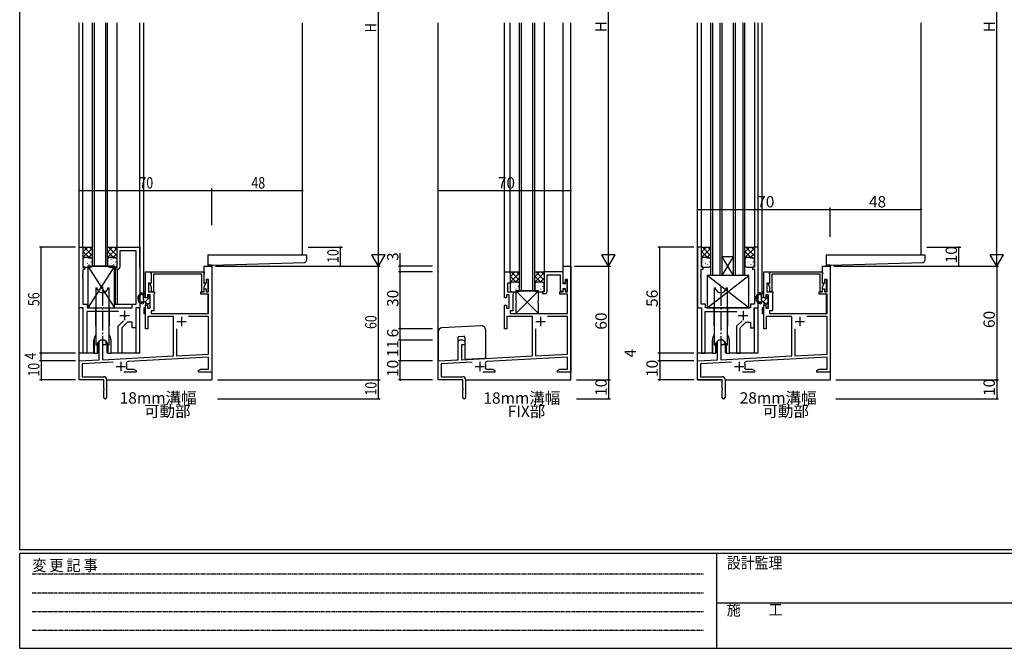
# Model space of a CAD drawing. Extents: x 0 to 1133, y 0 to 806.
# Drawn here: x 4 to 524, y 0 to 332 of the extents above; entities that cross this region are included whole.
import ezdxf

# ---------------------------------------------------------------- set-up
doc = ezdxf.new("R2010")
doc.units = 0
doc.linetypes.add('HIDDEN', pattern=[0.375, 0.25, -0.125])
doc.linetypes.add('YCENTER_1', pattern=[13, 10, -1, 1, -1])
for name, color, linetype in [('USER1', 3, 'CONTINUOUS'), ('YKK_11', 7, 'CONTINUOUS'), ('YKK_12', 2, 'CONTINUOUS'), ('YKK_13', 4, 'CONTINUOUS'), ('YKK_D', 6, 'CONTINUOUS'), ('YKK_ZWAK', 7, 'CONTINUOUS')]:
    doc.layers.add(name, color=color, linetype=linetype)
doc.styles.get("Standard").update_dxf_attribs({"font": 'ROMANS.SHX', "bigfont": 'EXTFONT.SHX'})
doc.styles.add('YKK_OSSTYLE1', font='romans.shx', dxfattribs={"width": 0.9, "bigfont": 'EXTFONT.SHX'})

# ---------------------------------------------------------------- blocks, each defined once
blk = doc.blocks.new('A201')
at = {"layer": 'YKK_ZWAK', "color": 254, "linetype": 'Continuous'}
for p, q in [((21, 35), (21, 410)), ((571, 35), (21, 35)), ((544, 34), (21, 34)), ((21, 9), (21, 34)), ((205, 34), (205, 9)), ((21, 9), (544, 9))]:
    blk.add_line(p, q, dxfattribs=at)
at = {"layer": 'YKK_ZWAK', "color": 131, "linetype": 'HIDDEN'}
for p, q in [((24.28, 28.63), (201.57, 28.63)), ((24.28, 23.68), (201.57, 23.68)), ((24.28, 18.74), (201.57, 18.74)), ((24.28, 13.79), (201.57, 13.79))]:
    blk.add_line(p, q, dxfattribs=at)
at = {"layer": 'YKK_ZWAK', "color": 131, "linetype": 'Continuous'}
blk.add_line((205, 21), (297, 21), dxfattribs=at)
at = {"layer": 'YKK_ZWAK', "color": 131, "linetype": 'Continuous', "style": 'YKK_OSSTYLE1', "width": 0.9}
for s, p in [('変 更 記 事', (24.37, 29.39)), ('設計監理', (207.69, 30.05)), ('施\u3000\u3000工', (207.69, 17.68))]:
    blk.add_text(s, height=3, dxfattribs=at).set_placement(p)

msp = doc.modelspace()

# ---------------------------------------------------------------- linework, layer by layer
at = {"layer": 'YKK_11', "color": 0, "linetype": 'ByBlock'}
for p, q in [((35.42, 179.7), (35.42, 211.7)), ((35.42, 211.7), (37.42, 211.7)), ((37.42, 211.7), (37.42, 201.2)), ((55.42, 211.7), (67.42, 211.7)), ((55.42, 201.2), (55.42, 211.7)), ((65.49, 209.77), (56.92, 209.77)), ((56.92, 209.77), (56.92, 201.2)), ((65.49, 181.63), (65.49, 209.77)), ((67.42, 211.7), (67.42, 179.7)), ((37.35, 197.66), (37.23, 197.47)), ((38.42, 200.2), (37.35, 200.2)), ((37.35, 200.2), (37.35, 197.66)), ((37.42, 201.2), (38.42, 201.2)), ((38.42, 201.2), (38.42, 200.2)), ((54.42, 200.2), (54.42, 201.2)), ((54.42, 201.2), (55.42, 201.2)), ((55.92, 200.2), (54.42, 200.2)), ((70.42, 185.07), (70.42, 198.7)), ((70.42, 198.7), (73.42, 198.7)), ((73.42, 198.7), (101.42, 198.7)), ((73.42, 197.7), (73.42, 198.7)), ((73.42, 198.7), (73.42, 192.7)), ((73.52, 197.53), (73.42, 197.7)), ((101.42, 197.7), (101.32, 197.53)), ((101.42, 201.7), (105.42, 201.7)), ((101.42, 192.7), (101.42, 201.7)), ((101.42, 198.7), (101.42, 197.7)), ((105.42, 201.7), (105.42, 145.7)), ((37.23, 197.47), (37.23, 196.92)), ((37.23, 196.92), (37.35, 196.74)), ((37.35, 196.66), (37.23, 196.47)), ((37.23, 196.47), (37.23, 195.92)), ((37.23, 195.92), (37.35, 195.74)), ((37.35, 196.74), (37.35, 196.66)), ((37.35, 195.74), (37.35, 181.63)), ((72.05, 192.7), (72.05, 188.2)), ((73.42, 192.7), (72.05, 192.7)), ((72.71, 192.4), (73.62, 192.93)), ((73.62, 190.82), (72.71, 192.4)), ((73.62, 197.35), (73.52, 197.53)), ((73.62, 192.93), (73.62, 197.35)), ((100.22, 197.5), (74.62, 197.5)), ((74.62, 197.5), (74.62, 188.2)), ((100.22, 188.2), (100.22, 197.5)), ((101.32, 197.53), (101.22, 197.35)), ((101.22, 197.35), (101.22, 192.93)), ((101.22, 192.93), (102.13, 192.4)), ((102.13, 192.4), (101.22, 190.82)), ((102.42, 192.7), (101.42, 192.7)), ((102.42, 194.7), (102.42, 192.7)), ((103.79, 194.7), (102.42, 194.7)), ((103.79, 188.2), (103.79, 194.7)), ((72.05, 188.2), (75.22, 188.2)), ((73.62, 188.2), (73.62, 190.82)), ((74.62, 188.2), (73.62, 188.2)), ((75.22, 187.3), (75.04, 187.02)), ((75.22, 188.2), (75.22, 187.3)), ((99.62, 187), (99.62, 188.2)), ((99.62, 188.2), (101.42, 188.2)), ((101.22, 188.2), (100.22, 188.2)), ((101.22, 190.82), (101.22, 188.2)), ((101.42, 188.2), (101.42, 189.7)), ((101.42, 189.7), (102.42, 189.7)), ((102.42, 189.7), (102.42, 188.2)), ((102.42, 188.2), (103.79, 188.2)), ((71.42, 185.07), (70.42, 185.07)), ((71.42, 186.57), (71.42, 185.07)), ((72.92, 186.57), (71.42, 186.57)), ((72.92, 179.57), (72.92, 186.57)), ((75.04, 187.02), (74.92, 186.84)), ((74.92, 186.84), (74.92, 178.2)), ((103.79, 187), (99.62, 187)), ((103.79, 176.7), (103.79, 187)), ((37.52, 179.7), (35.42, 179.7)), ((37.35, 181.63), (39.62, 181.63)), ((37.52, 155.7), (37.52, 179.7)), ((39.45, 177.7), (39.45, 155.7)), ((56.15, 177.7), (39.45, 177.7)), ((39.62, 181.63), (39.62, 179.7)), ((39.62, 179.7), (63.39, 179.7)), ((63.39, 181.63), (65.49, 181.63)), ((63.39, 179.7), (63.39, 181.63)), ((65.32, 179.7), (65.32, 169.2)), ((67.42, 179.7), (65.32, 179.7)), ((70.42, 168.7), (70.42, 181.07)), ((70.42, 181.07), (71.42, 181.07)), ((71.42, 181.07), (71.42, 179.57)), ((71.42, 179.57), (72.92, 179.57)), ((74.92, 178.2), (73.42, 178.2)), ((73.42, 178.2), (73.42, 176.7)), ((55.99, 170), (58.89, 172.9)), ((60.92, 172.2), (57.92, 169.2)), ((63.39, 172.2), (60.92, 172.2)), ((63.39, 169.2), (63.39, 172.2)), ((71.62, 175.07), (71.62, 168.7)), ((85.22, 175.07), (71.62, 175.07)), ((73.42, 176.7), (103.79, 176.7)), ((85.22, 154.31), (85.22, 175.07)), ((103.79, 175.07), (93.21, 175.07)), ((103.79, 155.28), (103.79, 175.07)), ((55.99, 155.7), (55.99, 170)), ((57.92, 169.2), (57.92, 155.7)), ((65.32, 169.2), (63.39, 169.2)), ((71.62, 168.7), (70.42, 168.7)), ((86.85, 168.71), (86.85, 154.4)), ((86.85, 168.71), (86.85, 154.4)), ((46.02, 162.01), (46.16, 162.27)), ((46.02, 152.26), (46.02, 162.01)), ((49.28, 162.27), (49.42, 162.01)), ((49.42, 162.01), (49.42, 160.2)), ((47.72, 160.2), (47.72, 152.34)), ((49.42, 160.2), (47.72, 160.2)), ((35.42, 151.7), (46.02, 152.26)), ((35.42, 141.7), (35.42, 151.7)), ((53.38, 151.01), (37.05, 150.15)), ((39.45, 155.7), (37.52, 155.7)), ((47.72, 152.34), (85.22, 154.31)), ((57.92, 155.7), (55.99, 155.7)), ((103.79, 153.65), (61.2, 151.42)), ((86.85, 154.4), (103.79, 155.28)), ((103.79, 147.33), (103.79, 153.65)), ((37.05, 150.15), (37.05, 143.33)), ((65.42, 145.7), (59.07, 145.7)), ((60.47, 147.72), (60.75, 147.33)), ((60.75, 147.33), (64.33, 147.33)), ((64.33, 147.33), (65.42, 146.7)), ((65.42, 146.7), (65.42, 145.7)), ((98.42, 146.7), (99.51, 147.33)), ((98.42, 145.7), (98.42, 146.7)), ((99.96, 145.7), (98.42, 145.7)), ((99.51, 147.33), (103.79, 147.33)), ((100.15, 145.82), (99.96, 145.7)), ((100.7, 145.82), (100.15, 145.82)), ((100.88, 145.7), (100.7, 145.82)), ((100.96, 145.7), (100.88, 145.7)), ((101.15, 145.82), (100.96, 145.7)), ((101.7, 145.82), (101.15, 145.82)), ((101.88, 145.7), (101.7, 145.82)), ((105.42, 145.7), (101.88, 145.7)), ((48.42, 141.7), (35.42, 141.7)), ((37.05, 143.33), (48.42, 143.33)), ((48.42, 137.16), (48.42, 141.7)), ((49.92, 141.83), (49.92, 132.45)), ((48.54, 136.97), (48.42, 137.16)), ((48.42, 136.24), (48.54, 136.42)), ((48.42, 132.45), (48.42, 136.24)), ((48.54, 136.42), (48.54, 136.97))]:
    msp.add_line(p, q, dxfattribs=at)
at = {"layer": 'YKK_11', "color": 0, "linetype": 'ByBlock', "ltscale": 0.5}
for p, q in [((363.97, 211.7), (361.97, 211.7)), ((361.97, 211.7), (361.97, 179.7)), ((363.97, 201.2), (363.97, 211.7)), ((393.97, 211.7), (391.97, 211.7)), ((391.97, 211.7), (391.97, 201.2)), ((393.97, 179.7), (393.97, 211.7)), ((260, 185.07), (260, 198.7)), ((260, 198.7), (263, 198.7)), ((263, 198.7), (263, 192.7)), ((281, 198.7), (281, 188.2)), ((291, 198.7), (281, 198.7)), ((291, 192.7), (291, 201.7)), ((291, 201.7), (295, 201.7)), ((291, 192.4), (291, 198.7)), ((295, 201.7), (295, 145.7)), ((363.78, 197.47), (363.9, 197.66)), ((363.9, 197.66), (363.9, 200.2)), ((363.9, 200.2), (364.97, 200.2)), ((364.97, 201.2), (363.97, 201.2)), ((364.97, 200.2), (364.97, 201.2)), ((391.97, 201.2), (390.97, 201.2)), ((390.97, 201.2), (390.97, 200.2)), ((390.97, 200.2), (392.04, 200.2)), ((392.04, 200.2), (392.04, 181.63)), ((396.97, 185.07), (396.97, 198.7)), ((396.97, 198.7), (399.97, 198.7)), ((399.97, 198.7), (427.97, 198.7)), ((399.97, 197.7), (399.97, 198.7)), ((399.97, 198.7), (399.97, 192.7)), ((400.07, 197.53), (399.97, 197.7)), ((427.97, 197.7), (427.87, 197.53)), ((427.97, 192.7), (427.97, 201.7)), ((427.97, 201.7), (431.97, 201.7)), ((427.97, 198.7), (427.97, 197.7)), ((431.97, 201.7), (431.97, 145.7)), ((263, 192.7), (261.63, 192.7)), ((261.63, 192.7), (261.63, 188.2)), ((282.5, 188.2), (282.5, 197.07)), ((282.5, 197.07), (289.5, 197.07)), ((289.5, 197.07), (289.5, 188.5)), ((292, 192.7), (291, 192.7)), ((292.3, 192.4), (291, 192.4)), ((293.37, 194.7), (292, 194.7)), ((292, 194.7), (292, 192.7)), ((293.3, 193.9), (292.3, 193.9)), ((292.3, 193.9), (292.3, 192.4)), ((293.3, 192.16), (293.3, 193.9)), ((293.37, 188.2), (293.37, 194.7)), ((363.78, 196.92), (363.78, 197.47)), ((363.9, 196.74), (363.78, 196.92)), ((363.78, 196.47), (363.9, 196.66)), ((363.78, 195.92), (363.78, 196.47)), ((363.9, 195.74), (363.78, 195.92)), ((363.9, 196.66), (363.9, 196.74)), ((363.9, 181.63), (363.9, 195.74)), ((399.97, 192.7), (398.6, 192.7)), ((398.6, 192.7), (398.6, 188.2)), ((399.26, 192.4), (400.17, 192.93)), ((400.17, 190.82), (399.26, 192.4)), ((400.17, 197.35), (400.07, 197.53)), ((400.17, 192.93), (400.17, 197.35)), ((426.77, 197.5), (401.17, 197.5)), ((401.17, 197.5), (401.17, 188.2)), ((426.77, 188.2), (426.77, 197.5)), ((427.87, 197.53), (427.77, 197.35)), ((427.77, 197.35), (427.77, 192.93)), ((427.77, 192.93), (428.68, 192.4)), ((428.68, 192.4), (427.77, 190.82)), ((428.97, 192.7), (427.97, 192.7)), ((430.34, 194.7), (428.97, 194.7)), ((428.97, 194.7), (428.97, 192.7)), ((430.34, 188.2), (430.34, 194.7)), ((261.63, 188.2), (264.8, 188.2)), ((264.8, 187.3), (264.62, 187.02)), ((264.8, 188.2), (264.8, 187.3)), ((281, 188.2), (280, 188.2)), ((280, 188.2), (280, 187.2)), ((280, 187.2), (281.5, 187.2)), ((289.2, 187), (289.2, 188.2)), ((289.2, 188.2), (291, 188.2)), ((289.5, 188.5), (291, 188.5)), ((291, 188.5), (291, 190)), ((291, 190), (292.3, 190)), ((291, 188.2), (291, 189.7)), ((291, 189.7), (292, 189.7)), ((292, 189.7), (292, 188.2)), ((292, 188.2), (293.37, 188.2)), ((292.3, 190), (292.3, 188.5)), ((292.3, 188.5), (293.3, 188.5)), ((293.18, 191.97), (293.3, 192.16)), ((293.18, 191.42), (293.18, 191.97)), ((293.3, 191.24), (293.18, 191.42)), ((293.18, 190.97), (293.3, 191.16)), ((293.18, 190.42), (293.18, 190.97)), ((293.3, 190.24), (293.18, 190.42)), ((293.3, 191.16), (293.3, 191.24)), ((293.3, 188.5), (293.3, 190.24)), ((398.6, 188.2), (401.77, 188.2)), ((400.17, 188.2), (400.17, 190.82)), ((401.17, 188.2), (400.17, 188.2)), ((401.77, 187.3), (401.59, 187.02)), ((401.77, 188.2), (401.77, 187.3)), ((426.17, 187), (426.17, 188.2)), ((426.17, 188.2), (427.97, 188.2)), ((427.77, 188.2), (426.77, 188.2)), ((427.77, 190.82), (427.77, 188.2)), ((427.97, 188.2), (427.97, 189.7)), ((427.97, 189.7), (428.97, 189.7)), ((428.97, 189.7), (428.97, 188.2)), ((428.97, 188.2), (430.34, 188.2)), ((261, 185.07), (260, 185.07)), ((262.5, 186.57), (261, 186.57)), ((261, 186.57), (261, 185.07)), ((262.5, 179.57), (262.5, 186.57)), ((264.62, 187.02), (264.5, 186.84)), ((264.5, 186.84), (264.5, 178.2)), ((293.37, 187), (289.2, 187)), ((293.37, 176.7), (293.37, 187)), ((397.97, 185.07), (396.97, 185.07)), ((399.47, 186.57), (397.97, 186.57)), ((397.97, 186.57), (397.97, 185.07)), ((399.47, 179.57), (399.47, 186.57)), ((401.59, 187.02), (401.47, 186.84)), ((401.47, 186.84), (401.47, 178.2)), ((430.34, 187), (426.17, 187)), ((430.34, 176.7), (430.34, 187)), ((260, 168.7), (260, 181.07)), ((260, 181.07), (261, 181.07)), ((261, 181.07), (261, 179.57)), ((261, 179.57), (262.5, 179.57)), ((264.5, 178.2), (263, 178.2)), ((263, 178.2), (263, 176.7)), ((361.97, 179.7), (364.07, 179.7)), ((366.17, 181.63), (363.9, 181.63)), ((364.07, 179.7), (364.07, 155.7)), ((366, 155.7), (366, 177.7)), ((366, 177.7), (382.69, 177.7)), ((366.17, 179.7), (366.17, 181.63)), ((389.94, 179.7), (366.17, 179.7)), ((392.04, 181.63), (389.94, 181.63)), ((389.94, 181.63), (389.94, 179.7)), ((391.87, 169.2), (391.87, 179.7)), ((391.87, 179.7), (393.97, 179.7)), ((396.97, 168.7), (396.97, 181.07)), ((396.97, 181.07), (397.97, 181.07)), ((397.97, 181.07), (397.97, 179.57)), ((397.97, 179.57), (399.47, 179.57)), ((401.47, 178.2), (399.97, 178.2)), ((399.97, 178.2), (399.97, 176.7)), ((274.8, 175.07), (261.2, 175.07)), ((261.2, 175.07), (261.2, 168.7)), ((263, 176.7), (293.37, 176.7)), ((274.8, 154.31), (274.8, 175.07)), ((293.37, 175.07), (282.78, 175.07)), ((293.37, 155.28), (293.37, 175.07)), ((385.44, 172.9), (382.54, 170)), ((384.47, 169.2), (387.47, 172.2)), ((387.47, 172.2), (389.94, 172.2)), ((389.94, 172.2), (389.94, 169.2)), ((411.77, 175.07), (398.17, 175.07)), ((398.17, 175.07), (398.17, 168.7)), ((399.97, 176.7), (430.34, 176.7)), ((411.77, 154.31), (411.77, 175.07)), ((430.34, 175.07), (419.75, 175.07)), ((430.34, 155.28), (430.34, 175.07)), ((261.2, 168.7), (260, 168.7)), ((276.43, 168.71), (276.43, 154.4)), ((276.43, 168.71), (276.43, 154.4)), ((382.54, 170), (382.54, 155.7)), ((384.47, 155.7), (384.47, 169.2)), ((389.94, 169.2), (391.87, 169.2)), ((398.17, 168.7), (396.97, 168.7)), ((413.4, 168.71), (413.4, 154.4)), ((413.4, 168.71), (413.4, 154.4)), ((235.6, 162.01), (235.74, 162.27)), ((235.6, 152.26), (235.6, 162.01)), ((238.85, 162.27), (239, 162.01)), ((239, 162.01), (239, 160.2)), ((372.57, 162.01), (372.71, 162.27)), ((372.57, 152.26), (372.57, 162.01)), ((375.82, 162.27), (375.97, 162.01)), ((375.97, 162.01), (375.97, 160.2)), ((239, 160.2), (237.3, 160.2)), ((237.3, 160.2), (237.3, 152.34)), ((375.97, 160.2), (374.27, 160.2)), ((374.27, 160.2), (374.27, 152.34)), ((225, 151.7), (235.6, 152.26)), ((225, 141.7), (225, 151.7)), ((242.95, 151.01), (226.63, 150.15)), ((237.3, 152.34), (274.8, 154.31)), ((293.37, 153.65), (250.78, 151.42)), ((276.43, 154.4), (293.37, 155.28)), ((293.37, 147.33), (293.37, 153.65)), ((361.97, 151.7), (372.57, 152.26)), ((361.97, 141.7), (361.97, 151.7)), ((379.92, 151.01), (363.6, 150.15)), ((364.07, 155.7), (366, 155.7)), ((374.27, 152.34), (411.77, 154.31)), ((382.54, 155.7), (384.47, 155.7)), ((430.34, 153.65), (387.75, 151.42)), ((413.4, 154.4), (430.34, 155.28)), ((430.34, 147.33), (430.34, 153.65)), ((226.63, 150.15), (226.63, 143.33)), ((255, 145.7), (248.65, 145.7)), ((250.04, 147.72), (250.33, 147.33)), ((250.33, 147.33), (253.91, 147.33)), ((253.91, 147.33), (255, 146.7)), ((255, 146.7), (255, 145.7)), ((288, 146.7), (289.09, 147.33)), ((288, 145.7), (288, 146.7)), ((289.54, 145.7), (288, 145.7)), ((289.09, 147.33), (293.37, 147.33)), ((289.72, 145.82), (289.54, 145.7)), ((290.27, 145.82), (289.72, 145.82)), ((290.46, 145.7), (290.27, 145.82)), ((290.54, 145.7), (290.46, 145.7)), ((290.72, 145.82), (290.54, 145.7)), ((291.27, 145.82), (290.72, 145.82)), ((291.46, 145.7), (291.27, 145.82)), ((295, 145.7), (291.46, 145.7)), ((363.6, 150.15), (363.6, 143.33)), ((391.97, 145.7), (385.62, 145.7)), ((387.01, 147.72), (387.3, 147.33)), ((387.3, 147.33), (390.87, 147.33)), ((390.87, 147.33), (391.97, 146.7)), ((391.97, 146.7), (391.97, 145.7)), ((424.97, 146.7), (426.06, 147.33)), ((424.97, 145.7), (424.97, 146.7)), ((426.51, 145.7), (424.97, 145.7)), ((426.06, 147.33), (430.34, 147.33)), ((426.69, 145.82), (426.51, 145.7)), ((427.24, 145.82), (426.69, 145.82)), ((427.42, 145.7), (427.24, 145.82)), ((427.51, 145.7), (427.42, 145.7)), ((427.69, 145.82), (427.51, 145.7)), ((428.24, 145.82), (427.69, 145.82)), ((428.42, 145.7), (428.24, 145.82)), ((431.97, 145.7), (428.42, 145.7)), ((238, 141.7), (225, 141.7)), ((226.63, 143.33), (238, 143.33)), ((238, 137.16), (238, 141.7)), ((239.5, 141.83), (239.5, 132.45)), ((374.97, 141.7), (361.97, 141.7)), ((363.6, 143.33), (374.97, 143.33)), ((374.97, 137.16), (374.97, 141.7)), ((376.47, 141.83), (376.47, 132.45)), ((238.12, 136.97), (238, 137.16)), ((238, 136.24), (238.12, 136.42)), ((238, 132.45), (238, 136.24)), ((238.12, 136.42), (238.12, 136.97)), ((375.09, 136.97), (374.97, 137.16)), ((374.97, 136.24), (375.09, 136.42)), ((374.97, 132.45), (374.97, 136.24)), ((375.09, 136.42), (375.09, 136.97))]:
    msp.add_line(p, q, dxfattribs=at)
at = {"layer": 'YKK_11', "color": 2}
for p, q in [((59.42, 178.2), (59.42, 173.2)), ((56.92, 175.7), (61.92, 175.7)), ((86.92, 172.5), (91.92, 172.5)), ((89.42, 175), (89.42, 170)), ((57.42, 151.2), (57.42, 146.2)), ((54.92, 148.7), (59.92, 148.7))]:
    msp.add_line(p, q, dxfattribs=at)
at = {"layer": 'YKK_11', "color": 2, "ltscale": 0.5}
for p, q in [((385.97, 178.2), (385.97, 173.2)), ((276.5, 172.5), (281.5, 172.5)), ((279, 175), (279, 170)), ((383.47, 175.7), (388.47, 175.7)), ((413.47, 172.5), (418.47, 172.5)), ((415.97, 175), (415.97, 170)), ((247, 151.2), (247, 146.2)), ((383.97, 151.2), (383.97, 146.2)), ((244.5, 148.7), (249.5, 148.7)), ((381.47, 148.7), (386.47, 148.7))]:
    msp.add_line(p, q, dxfattribs=at)
at = {"layer": 'YKK_11', "color": 0, "linetype": 'ByBlock'}
for centre, radius, start, end in [((55.92, 201.2), 1, 270, 360), ((47.72, 159.7), 3, 58.7671, 121.2329), ((61.25, 150.42), 1, 93, 204.1774), ((57.42, 148.7), 3.2, 342.1989, 24.1774), ((48.42, 141.83), 1.5, 0, 90), ((49.17, 132.45), 0.75, 180, 0)]:
    msp.add_arc(centre, radius, start, end, dxfattribs=at)
at = {"layer": 'YKK_11', "color": 0, "linetype": 'ByBlock', "ltscale": 0.5}
for centre, radius, start, end in [((281.5, 188.2), 1, 270.0002, 0.0002), ((237.3, 159.7), 3, 58.7671, 121.2329), ((374.27, 159.7), 3, 58.7671, 121.2329), ((250.83, 150.42), 1, 93, 204.1774), ((387.8, 150.42), 1, 93, 204.1774), ((247, 148.7), 3.2, 342.1989, 24.1774), ((383.97, 148.7), 3.2, 342.1989, 24.1774), ((238, 141.83), 1.5, 0, 90), ((374.97, 141.83), 1.5, 0, 90), ((238.75, 132.45), 0.75, 180, 0), ((375.72, 132.45), 0.75, 180, 0)]:
    msp.add_arc(centre, radius, start, end, dxfattribs=at)
at = {"layer": 'YKK_12'}
for p, q in [((35.42, 141.7), (35.42, 330.2)), ((37.42, 211.4), (37.42, 330.2)), ((42.42, 201.7), (42.42, 330.2)), ((43.42, 201.7), (43.42, 330.2)), ((49.42, 201.7), (49.42, 330.2)), ((50.42, 201.7), (50.42, 330.2)), ((55.42, 211.4), (55.42, 330.2)), ((67.42, 201.13), (67.42, 330.2)), ((69.62, 188.2), (69.62, 330.2)), ((153.42, 207.7), (153.42, 330.2)), ((225, 141.7), (225, 330.2)), ((260, 198.4), (260, 330.2)), ((263, 198.26), (263, 330.2)), ((268.01, 188.69), (268.01, 330.2)), ((269.01, 188.69), (269.01, 330.2)), ((275.01, 188.69), (275.01, 330.2)), ((276.01, 188.69), (276.01, 330.2)), ((281, 330.31), (281.01, 198.36)), ((291, 198.4), (291, 330.2)), ((295, 141.7), (295, 330.2)), ((361.97, 141.7), (361.97, 330.2)), ((363.97, 211.36), (363.97, 330.2)), ((368.97, 196.69), (368.97, 330.2)), ((369.97, 196.69), (369.97, 330.2)), ((373.97, 196.69), (373.97, 330.2)), ((374.97, 196.69), (374.97, 330.2)), ((380.97, 196.69), (380.97, 330.2)), ((381.97, 196.69), (381.97, 330.2)), ((385.97, 196.69), (385.97, 330.2)), ((386.97, 196.69), (386.97, 330.2)), ((391.97, 330.39), (391.97, 211.2)), ((393.97, 211.4), (393.97, 330.2)), ((396.17, 188.2), (396.17, 330.2)), ((479.97, 207.7), (479.97, 330.2)), ((380.97, 206.69), (374.97, 206.69)), ((380.97, 196.69), (374.97, 206.69)), ((374.97, 196.69), (380.97, 206.69)), ((42.42, 201.7), (50.42, 201.7)), ((54.42, 200.5), (54.42, 181.63)), ((55.42, 200.2), (55.42, 181.63)), ((103.32, 202.2), (103.32, 201.7)), ((105.42, 202.2), (105.42, 141.7)), ((429.87, 202.2), (429.87, 201.7)), ((431.97, 202.2), (431.97, 141.7)), ((103.32, 194.7), (103.32, 188.2)), ((374.97, 196.69), (368.97, 196.69)), ((380.97, 196.69), (374.97, 196.69)), ((386.97, 196.69), (380.97, 196.69)), ((429.87, 194.7), (429.87, 188.2)), ((70.42, 188.2), (69.62, 188.2)), ((268.01, 188.69), (276.01, 188.69)), ((396.97, 188.2), (396.17, 188.2)), ((70.42, 185.5), (70.42, 184.9)), ((70.42, 182.65), (70.42, 180.9)), ((103.32, 187), (103.32, 176.7)), ((396.97, 185.5), (396.97, 184.9)), ((396.97, 182.56), (396.97, 180.9)), ((429.87, 187), (429.87, 176.7)), ((54.42, 181.63), (65.19, 181.63)), ((65.49, 155.7), (65.49, 179.67)), ((67.42, 155.7), (67.42, 180)), ((70.42, 179.7), (69.62, 179.7)), ((69.62, 179.7), (69.62, 176.7)), ((391.97, 155.7), (391.97, 179.62)), ((393.97, 155.7), (393.97, 180)), ((396.17, 179.7), (396.17, 176.7)), ((396.97, 179.7), (396.17, 179.7)), ((69.62, 176.7), (70.42, 176.7)), ((396.17, 176.7), (396.97, 176.7)), ((43.22, 155.7), (43.22, 162.7)), ((52.22, 155.7), (52.22, 162.7)), ((369.77, 155.7), (369.77, 162.7)), ((378.77, 155.7), (378.77, 162.7)), ((43.22, 155.7), (35.42, 155.7)), ((55.99, 155.7), (52.22, 155.7)), ((67.42, 155.7), (57.92, 155.7)), ((369.77, 155.7), (361.97, 155.7)), ((393.97, 155.7), (378.77, 155.7)), ((49.92, 141.69), (105.42, 141.7)), ((239.5, 141.69), (295, 141.7)), ((361.97, 141.7), (374.67, 141.7)), ((376.47, 141.7), (431.97, 141.7))]:
    msp.add_line(p, q, dxfattribs=at)
for centre, start, end in [((47.72, 162.7), 141.1084, 179.9764), ((47.72, 162.7), 359.9764, 38.9932), ((374.27, 162.7), 141.1059, 179.9764), ((374.27, 162.7), 359.9764, 38.9907)]:
    msp.add_arc(centre, 4.5, start, end, dxfattribs=at)
at = {"layer": 'YKK_13'}
for p, q in [((37.42, 211.7), (37.62, 211.5)), ((37.42, 211.36), (37.59, 211.53)), ((37.42, 209.03), (39.89, 211.5)), ((37.42, 206.2), (42.42, 211.2)), ((40.62, 206.2), (37.42, 209.4)), ((42.22, 211.5), (37.62, 211.5)), ((42.42, 207.22), (38.15, 211.5)), ((40.25, 206.2), (42.42, 208.37)), ((42.42, 210.05), (40.98, 211.5)), ((42.42, 211.7), (42.22, 211.5)), ((50.42, 211.7), (50.62, 211.5)), ((50.42, 211.35), (50.59, 211.53)), ((50.42, 209.03), (52.89, 211.5)), ((50.42, 206.2), (55.42, 211.2)), ((53.62, 206.2), (50.42, 209.4)), ((55.22, 211.5), (50.62, 211.5)), ((55.42, 207.23), (51.15, 211.5)), ((53.25, 206.2), (55.42, 208.37)), ((55.42, 210.05), (53.98, 211.5)), ((55.42, 211.7), (55.22, 211.5)), ((363.97, 211.7), (364.17, 211.5)), ((363.97, 211.36), (364.14, 211.53)), ((363.97, 209.03), (366.44, 211.5)), ((363.97, 206.2), (368.97, 211.2)), ((367.16, 206.2), (363.97, 209.4)), ((368.77, 211.5), (364.17, 211.5)), ((368.97, 207.22), (364.69, 211.5)), ((366.79, 206.2), (368.96, 208.37)), ((368.97, 210.05), (367.52, 211.5)), ((368.97, 211.7), (368.77, 211.5)), ((386.97, 211.7), (387.17, 211.5)), ((386.97, 211.35), (387.14, 211.53)), ((386.97, 209.03), (389.44, 211.5)), ((386.97, 206.2), (391.97, 211.2)), ((390.17, 206.2), (386.97, 209.4)), ((391.77, 211.5), (387.17, 211.5)), ((391.97, 207.23), (387.7, 211.5)), ((389.8, 206.2), (391.97, 208.37)), ((391.97, 210.05), (390.52, 211.5)), ((391.97, 211.7), (391.77, 211.5)), ((37.92, 206.07), (37.42, 206.57)), ((37.42, 205.2), (37.42, 202.2)), ((37.56, 202.94), (37.59, 202.98)), ((41.42, 206.2), (38.42, 206.2)), ((39.21, 205.5), (39.23, 205.54)), ((39.43, 203.22), (39.43, 203.23)), ((39.69, 203.27), (39.72, 203.31)), ((40.6, 205.83), (40.6, 205.93)), ((41.34, 205.83), (41.36, 205.87)), ((41.72, 203.88), (41.75, 203.93)), ((42.42, 202.2), (42.42, 205.2)), ((50.92, 206.07), (50.42, 206.57)), ((50.42, 205.2), (50.42, 202.2)), ((50.56, 202.94), (50.59, 202.98)), ((54.42, 206.2), (51.42, 206.2)), ((52.21, 205.5), (52.23, 205.54)), ((52.43, 203.22), (52.43, 203.23)), ((52.69, 203.27), (52.72, 203.31)), ((53.6, 205.83), (53.6, 205.93)), ((54.34, 205.83), (54.36, 205.87)), ((54.72, 203.88), (54.75, 203.93)), ((55.42, 202.2), (55.42, 205.2)), ((103.32, 207.7), (155.42, 207.7)), ((103.32, 207.7), (103.32, 202.2)), ((105.42, 202.2), (154.49, 203.64)), ((155.42, 207.7), (155.42, 204.63)), ((364.47, 206.07), (363.97, 206.57)), ((363.97, 205.2), (363.97, 202.2)), ((364.11, 202.94), (364.14, 202.98)), ((367.97, 206.2), (364.97, 206.2)), ((365.75, 205.5), (365.78, 205.54)), ((365.98, 203.22), (365.98, 203.23)), ((366.24, 203.27), (366.27, 203.31)), ((367.14, 205.83), (367.14, 205.93)), ((367.88, 205.83), (367.91, 205.87)), ((368.27, 203.88), (368.3, 203.93)), ((368.97, 202.2), (368.97, 205.2)), ((387.47, 206.07), (386.97, 206.57)), ((386.97, 205.2), (386.97, 202.2)), ((387.11, 202.94), (387.14, 202.98)), ((390.97, 206.2), (387.97, 206.2)), ((388.75, 205.5), (388.78, 205.54)), ((388.98, 203.22), (388.98, 203.23)), ((389.24, 203.27), (389.27, 203.31)), ((390.14, 205.83), (390.14, 205.93)), ((390.88, 205.83), (390.91, 205.87)), ((391.27, 203.88), (391.3, 203.93)), ((391.97, 202.2), (391.97, 205.2)), ((429.86, 207.7), (429.86, 202.2)), ((429.86, 207.7), (481.96, 207.7)), ((431.96, 202.2), (481.03, 203.64)), ((481.96, 207.7), (481.96, 204.63)), ((38.42, 201.2), (41.42, 201.2)), ((40.02, 201.7), (54.02, 179.7)), ((54.02, 201.7), (40.02, 179.7)), ((40.02, 201.7), (40.02, 179.7)), ((54.02, 201.7), (40.02, 201.7)), ((40.08, 201.33), (40.11, 201.37)), ((40.64, 202.61), (40.64, 202.71)), ((42.06, 202.69), (42.06, 202.7)), ((42.21, 201.65), (42.24, 201.69)), ((51.42, 201.2), (54.42, 201.2)), ((53.08, 201.33), (53.11, 201.37)), ((53.64, 202.61), (53.64, 202.71)), ((54.02, 179.7), (54.02, 201.7)), ((55.06, 202.69), (55.06, 202.7)), ((55.21, 201.65), (55.24, 201.69)), ((105.42, 202.2), (103.32, 202.2)), ((263, 198.7), (263.2, 198.5)), ((263, 198.36), (263.17, 198.53)), ((263, 196.03), (265.47, 198.5)), ((263, 193.2), (268, 198.2)), ((267.8, 198.5), (263.2, 198.5)), ((268, 194.22), (263.73, 198.5)), ((268, 197.05), (266.55, 198.5)), ((268, 198.7), (267.8, 198.5)), ((276, 198.7), (276.2, 198.5)), ((276, 198.35), (276.17, 198.53)), ((276, 196.03), (278.47, 198.5)), ((276, 193.2), (281, 198.2)), ((280.8, 198.5), (276.2, 198.5)), ((281, 194.23), (276.73, 198.5)), ((281, 197.05), (279.56, 198.5)), ((281, 198.7), (280.8, 198.5)), ((364.97, 201.2), (367.97, 201.2)), ((366.63, 201.33), (366.65, 201.37)), ((367.19, 202.61), (367.19, 202.71)), ((368.61, 202.69), (368.61, 202.7)), ((368.76, 201.65), (368.78, 201.69)), ((387.97, 201.2), (390.97, 201.2)), ((389.63, 201.33), (389.65, 201.37)), ((390.19, 202.61), (390.19, 202.71)), ((391.61, 202.69), (391.61, 202.7)), ((391.76, 201.65), (391.78, 201.69)), ((431.96, 202.2), (429.86, 202.2)), ((266.2, 193.2), (263, 196.4)), ((263.5, 193.07), (263, 193.57)), ((267, 193.2), (264, 193.2)), ((264.78, 192.5), (264.81, 192.54)), ((265.82, 193.2), (268, 195.37)), ((266.17, 192.83), (266.17, 192.93)), ((266.91, 192.83), (266.94, 192.87)), ((279.2, 193.2), (276, 196.4)), ((276.5, 193.07), (276, 193.57)), ((280, 193.2), (277, 193.2)), ((277.78, 192.5), (277.81, 192.54)), ((278.83, 193.2), (281, 195.37)), ((279.17, 192.83), (279.17, 192.93)), ((279.91, 192.83), (279.94, 192.87)), ((388.97, 196.69), (366.97, 196.69)), ((366.97, 196.69), (366.97, 179.69)), ((366.97, 179.69), (388.97, 196.69)), ((388.97, 179.69), (366.97, 196.69)), ((388.97, 179.69), (388.97, 196.69)), ((44.22, 190.2), (44.22, 160.2)), ((44.22, 190.2), (44.92, 190.2)), ((44.92, 189.62), (44.92, 190.2)), ((47.58, 187.7), (47.58, 187.7)), ((47.83, 187.7), (47.84, 187.7)), ((50.52, 190.2), (51.22, 190.2)), ((50.52, 189.62), (50.52, 190.2)), ((51.22, 160.2), (51.22, 190.2)), ((68.58, 187.6), (70.02, 187.6)), ((69.32, 187.05), (69.32, 187.6)), ((69.32, 187.59), (69.33, 187.6)), ((70.32, 184.9), (70.32, 187.3)), ((263, 192.2), (263, 189.2)), ((263.14, 189.94), (263.17, 189.98)), ((264, 188.2), (267, 188.2)), ((265.01, 190.22), (265.01, 190.23)), ((265.27, 190.27), (265.3, 190.31)), ((265.66, 188.33), (265.68, 188.37)), ((278.01, 188.69), (266.01, 188.69)), ((266.01, 188.69), (266.01, 183.19)), ((278.01, 188.69), (266.01, 176.69)), ((278.01, 176.69), (266.01, 188.69)), ((266.22, 189.61), (266.22, 189.71)), ((267.3, 190.88), (267.33, 190.93)), ((267.64, 189.69), (267.64, 189.7)), ((267.79, 188.65), (267.81, 188.69)), ((268, 189.2), (268, 192.2)), ((276, 192.2), (276, 189.2)), ((276.14, 189.94), (276.17, 189.98)), ((277, 188.2), (280, 188.2)), ((278.01, 190.22), (278.01, 190.23)), ((278.01, 183.19), (278.01, 188.69)), ((278.27, 190.27), (278.3, 190.31)), ((278.66, 188.33), (278.69, 188.37)), ((279.22, 189.61), (279.22, 189.71)), ((280.3, 190.88), (280.33, 190.93)), ((280.64, 189.69), (280.64, 189.7)), ((280.79, 188.65), (280.81, 188.69)), ((281, 189.2), (281, 192.2)), ((370.77, 190.2), (370.77, 160.2)), ((370.77, 190.2), (371.47, 190.2)), ((371.47, 189.62), (371.47, 190.2)), ((374.13, 187.7), (374.13, 187.7)), ((374.38, 187.7), (374.38, 187.7)), ((377.07, 190.2), (377.77, 190.2)), ((377.07, 189.62), (377.07, 190.2)), ((377.77, 160.2), (377.77, 190.2)), ((394.98, 187.6), (396.42, 187.6)), ((395.72, 187.05), (395.72, 187.6)), ((395.72, 187.59), (395.73, 187.6)), ((396.72, 184.9), (396.72, 187.3)), ((44.22, 186.7), (44.22, 186.7)), ((68.45, 186.8), (68.86, 186.8)), ((69.32, 183.86), (69.32, 186.34)), ((69.32, 184.76), (70.32, 185.76)), ((69.82, 183), (71.72, 181.9)), ((70.18, 182.79), (72.72, 185.33)), ((71.42, 184.9), (70.32, 184.9)), ((71.72, 185.2), (71.72, 185.6)), ((71.72, 181.5), (72.92, 182.7)), ((72.23, 185.81), (72.83, 185.21)), ((72.92, 180), (72.92, 185)), ((266.01, 182.19), (266.01, 176.69)), ((278.01, 176.69), (278.01, 182.19)), ((370.77, 186.7), (370.77, 186.7)), ((394.84, 186.8), (395.26, 186.8)), ((395.72, 183.86), (395.72, 186.34)), ((395.72, 184.76), (396.72, 185.76)), ((396.22, 183), (398.12, 181.9)), ((396.57, 182.79), (399.11, 185.33)), ((397.82, 184.9), (396.72, 184.9)), ((398.12, 185.2), (398.12, 185.6)), ((398.12, 181.5), (399.32, 182.7)), ((398.63, 185.81), (399.23, 185.21)), ((399.32, 180), (399.32, 185)), ((40.02, 179.7), (54.02, 179.7)), ((43.97, 179.7), (43.97, 170.7)), ((51.47, 170.7), (51.47, 179.7)), ((71.72, 180), (71.72, 181.9)), ((72.02, 179.7), (72.62, 179.7)), ((366.97, 179.69), (388.97, 179.69)), ((370.52, 179.7), (370.52, 170.7)), ((378.02, 170.7), (378.02, 179.7)), ((398.12, 180), (398.12, 181.9)), ((398.42, 179.7), (399.02, 179.7)), ((266.01, 176.69), (278.01, 176.69)), ((225.05, 167.1), (225.05, 152.3)), ((247.94, 170.2), (226.94, 169.1)), ((250.05, 168.2), (250.05, 153.56)), ((43.32, 162.6), (43.32, 155.7)), ((45.47, 161.69), (45.47, 156.7)), ((49.97, 161.68), (49.97, 156.7)), ((52.12, 162.6), (52.12, 155.7)), ((235.55, 152.8), (235.55, 164.07)), ((236.02, 164.57), (238.52, 164.7)), ((239.05, 164.2), (239.05, 153.03)), ((369.87, 162.6), (369.87, 155.7)), ((372.02, 161.69), (372.02, 156.7)), ((376.52, 161.68), (376.52, 156.7)), ((378.67, 162.6), (378.67, 155.7)), ((44.22, 160.2), (44.92, 160.2)), ((44.88, 160.2), (44.88, 155.79)), ((44.92, 160.78), (44.92, 160.2)), ((50.52, 160.78), (50.52, 160.2)), ((50.52, 160.2), (51.22, 160.2)), ((50.56, 160.2), (50.56, 155.79)), ((370.77, 160.2), (371.47, 160.2)), ((371.43, 160.2), (371.43, 155.79)), ((371.47, 160.78), (371.47, 160.2)), ((377.07, 160.78), (377.07, 160.2)), ((377.07, 160.2), (377.77, 160.2)), ((377.11, 160.2), (377.11, 155.79)), ((43.22, 155.7), (44.47, 155.7)), ((50.97, 155.7), (52.22, 155.7)), ((225.57, 151.8), (235.07, 152.3)), ((239.57, 152.53), (249.57, 153.06)), ((369.77, 155.7), (371.02, 155.7)), ((377.52, 155.7), (378.77, 155.7))]:
    msp.add_line(p, q, dxfattribs=at)
at = {"layer": 'YKK_13', "linetype": 'YCENTER_1'}
for p, q in [((47.72, 190.75), (47.72, 159.42)), ((374.27, 190.75), (374.27, 159.42))]:
    msp.add_line(p, q, dxfattribs=at)
at = {"layer": 'YKK_13'}
for centre, radius, start, end in [((38.42, 205.2), 1, 90, 180), ((41.42, 205.2), 1, 0, 90), ((51.42, 205.2), 1, 90, 180), ((54.42, 205.2), 1, 0, 90), ((154.42, 204.63), 1, 273.9007, 0), ((364.97, 205.2), 1, 90, 180), ((367.97, 205.2), 1, 0, 90), ((387.97, 205.2), 1, 90, 180), ((390.97, 205.2), 1, 0, 90), ((480.96, 204.63), 1, 273.9007, 0), ((38.42, 202.2), 1, 180, 270), ((41.42, 202.2), 1, 270, 0), ((51.42, 202.2), 1, 180, 270), ((54.42, 202.2), 1, 270, 0), ((364.97, 202.2), 1, 180, 270), ((367.97, 202.2), 1, 270, 0), ((387.97, 202.2), 1, 180, 270), ((390.97, 202.2), 1, 270, 0), ((264, 192.2), 1, 90, 180), ((267, 192.2), 1, 0, 90), ((277, 192.2), 1, 90, 180), ((280, 192.2), 1, 0, 90), ((47.72, 190.7), 3, 201.0395, 338.9605), ((69.22, 184.79), 2.9, 105.3622, 263.8175), ((68.58, 187.1), 0.5, 90, 105.3622), ((70.02, 187.3), 0.3, 0, 90), ((264, 189.2), 1, 180, 270), ((267, 189.2), 1, 270, 0), ((277, 189.2), 1, 180, 270), ((280, 189.2), 1, 270, 0), ((374.27, 190.7), 3, 201.0395, 338.9605), ((395.62, 184.79), 2.9, 105.3622, 263.8175), ((394.98, 187.1), 0.5, 90, 105.3622), ((396.42, 187.3), 0.3, 0, 90), ((69.22, 184.79), 2.2, 117.0343, 250.2448), ((68.45, 186.3), 0.5, 90, 117.0343), ((68.58, 183), 0.3, 250.2448, 300.2958), ((68.96, 182.35), 0.45, 263.8175, 120.2958), ((68.86, 187.1), 0.3, 270, 326.9443), ((69.32, 186.8), 0.25, 303.0557, 146.9443), ((69.62, 186.34), 0.3, 123.0557, 180), ((70.32, 183.86), 1, 180, 240), ((71.72, 184.9), 0.3, 180, 90), ((72.02, 185.6), 0.3, 45, 180), ((72.62, 185), 0.3, 0, 45), ((266.01, 182.69), 0.5, 270, 90), ((278.01, 182.69), 0.5, 90, 270), ((395.62, 184.79), 2.2, 117.0343, 250.2448), ((394.84, 186.3), 0.5, 90, 117.0343), ((394.97, 183), 0.3, 250.2448, 300.2958), ((395.35, 182.35), 0.45, 263.8175, 120.2958), ((395.26, 187.1), 0.3, 270, 326.9443), ((395.72, 186.8), 0.25, 303.0557, 146.9443), ((396.02, 186.34), 0.3, 123.0557, 180), ((396.72, 183.86), 1, 180, 240), ((398.12, 184.9), 0.3, 180, 90), ((398.42, 185.6), 0.3, 45, 180), ((399.02, 185), 0.3, 0, 45), ((44.47, 179.7), 0.5, 120, 180), ((50.97, 179.7), 0.5, 0, 60), ((72.02, 180), 0.3, 180, 270), ((72.62, 180), 0.3, 270, 0), ((371.02, 179.7), 0.5, 120, 180), ((377.52, 179.7), 0.5, 0, 60), ((398.42, 180), 0.3, 180, 270), ((399.02, 180), 0.3, 270, 0), ((44.47, 170.7), 0.5, 180, 240), ((50.97, 170.7), 0.5, 300, 0), ((227.05, 167.1), 2, 93, 180), ((248.05, 168.2), 2, 0, 93), ((371.02, 170.7), 0.5, 180, 240), ((377.52, 170.7), 0.5, 300, 0), ((47.72, 162.6), 4.4, 142.7522, 180), ((47.72, 159.7), 3, 21.0395, 158.9605), ((47.72, 162.6), 4.4, 0, 37.3557), ((236.05, 164.07), 0.5, 93, 180), ((238.55, 164.2), 0.5, 0, 93), ((374.27, 162.6), 4.4, 142.7522, 180), ((374.27, 159.7), 3, 21.0395, 158.9605), ((374.27, 162.6), 4.4, 0, 37.3557), ((44.47, 156.7), 1, 270, 0), ((50.97, 156.7), 1, 180, 270), ((371.02, 156.7), 1, 270, 0), ((377.52, 156.7), 1, 180, 270), ((225.55, 152.3), 0.5, 180, 273), ((235.05, 152.8), 0.5, 273, 0), ((239.55, 153.03), 0.5, 180, 273), ((249.55, 153.56), 0.5, 273, 0)]:
    msp.add_arc(centre, radius, start, end, dxfattribs=at)
at = {"layer": 'YKK_D'}
for p, q in [((193.42, 208.7), (193.43, 444.7)), ((315, 208.7), (315, 444.7)), ((519.97, 208.7), (519.97, 444.7)), ((35.42, 223.37), (35.42, 242.7)), ((35.42, 241.7), (105.42, 241.7)), ((105.42, 223.37), (105.42, 242.7)), ((105.42, 223.37), (105.42, 242.7)), ((105.42, 241.7), (153.42, 241.7)), ((153.42, 223.37), (153.42, 242.7)), ((225, 241.7), (295, 241.7)), ((361.97, 217.17), (361.97, 232.7)), ((361.97, 231.7), (431.97, 231.7)), ((431.97, 217.17), (431.97, 232.7)), ((431.97, 217.17), (431.97, 232.7)), ((431.97, 231.7), (479.97, 231.7)), ((193.42, 201.7), (193.42, 213.82)), ((315, 201.7), (315, 213.82)), ((519.97, 201.7), (519.97, 213.82)), ((33.42, 211.7), (14.42, 211.7)), ((15.42, 155.7), (15.42, 211.7)), ((156.42, 211.7), (174.42, 211.7)), ((173.42, 201.7), (173.42, 211.7)), ((205, 201.7), (205, 208.6)), ((359.97, 211.7), (340.97, 211.7)), ((341.97, 155.7), (341.97, 211.7)), ((482.97, 211.7), (500.97, 211.7)), ((499.97, 201.7), (499.97, 211.7)), ((193.42, 201.7), (189.92, 207.76)), ((196.92, 207.76), (189.92, 207.76)), ((193.42, 201.7), (196.92, 207.76)), ((315, 201.7), (311.5, 207.76)), ((318.5, 207.76), (311.5, 207.76)), ((315, 201.7), (318.5, 207.76)), ((519.97, 201.7), (516.47, 207.76)), ((523.47, 207.76), (516.47, 207.76)), ((519.97, 201.7), (523.47, 207.76)), ((107.42, 201.7), (194.42, 201.7)), ((108.42, 201.7), (194.42, 201.7)), ((156.42, 201.7), (174.42, 201.7)), ((193.42, 141.7), (193.42, 201.7)), ((222, 201.7), (204, 201.7)), ((222, 198.7), (204, 198.7)), ((222, 198.7), (204, 198.7)), ((205, 198.7), (205, 201.7)), ((205, 168.7), (205, 198.7)), ((297, 201.7), (316, 201.7)), ((298, 201.7), (316, 201.7)), ((315, 201.7), (315, 141.7)), ((433.97, 201.7), (520.97, 201.7)), ((434.97, 201.7), (520.97, 201.7)), ((482.97, 201.7), (500.97, 201.7)), ((519.97, 201.7), (519.97, 141.7)), ((222, 168.7), (204, 168.7)), ((222, 168.7), (204, 168.7)), ((205, 162.7), (205, 168.7)), ((222, 162.7), (204, 162.7)), ((222, 162.7), (204, 162.7)), ((205, 162.7), (205, 151.7)), ((33.42, 155.7), (14.42, 155.7)), ((33.42, 155.7), (14.42, 155.7)), ((33.42, 151.7), (14.42, 151.7)), ((33.42, 151.7), (14.42, 151.7)), ((15.42, 151.7), (15.42, 155.7)), ((15.42, 151.7), (15.42, 141.7)), ((222, 151.7), (204, 151.7)), ((222, 151.7), (204, 151.7)), ((205, 141.7), (205, 151.7)), ((359.97, 155.7), (340.97, 155.7)), ((359.97, 155.7), (340.97, 155.7)), ((359.97, 151.7), (340.97, 151.7)), ((359.97, 151.7), (340.97, 151.7)), ((341.97, 151.7), (341.97, 155.7)), ((341.97, 151.7), (341.97, 141.7)), ((33.42, 141.7), (14.42, 141.7)), ((108.42, 141.7), (194.42, 141.7)), ((108.42, 141.7), (194.42, 141.7)), ((193.42, 131.7), (193.42, 141.7)), ((222, 141.7), (204, 141.7)), ((298, 141.7), (316, 141.7)), ((298, 141.7), (315.99, 141.7)), ((314.99, 141.7), (314.99, 131.7)), ((359.97, 141.7), (340.97, 141.7)), ((434.97, 141.7), (520.97, 141.7)), ((434.97, 141.7), (520.97, 141.7)), ((519.97, 141.7), (519.97, 131.7)), ((108.42, 131.7), (194.42, 131.7)), ((298, 131.7), (315.99, 131.7)), ((434.97, 131.7), (520.97, 131.7))]:
    msp.add_line(p, q, dxfattribs=at)
at = {"layer": 'YKK_D', "linetype": 'ByBlock', "const_width": 0.85}
for points in [[(35.53, 241.7, 1), (35.31, 241.7, 1)], [(105.31, 241.7, 1), (105.53, 241.7, 1)], [(105.53, 241.7, 1), (105.31, 241.7, 1)], [(153.31, 241.7, 1), (153.53, 241.7, 1)], [(225.1, 241.7, 1), (224.89, 241.7, 1)], [(294.89, 241.7, 1), (295.1, 241.7, 1)], [(362.07, 231.7, 1), (361.86, 231.7, 1)], [(431.86, 231.7, 1), (432.07, 231.7, 1)], [(432.07, 231.7, 1), (431.86, 231.7, 1)], [(479.86, 231.7, 1), (480.07, 231.7, 1)], [(15.42, 211.59, 1), (15.42, 211.81, 1)], [(173.42, 211.59, 1), (173.42, 211.81, 1)], [(341.97, 211.59, 1), (341.97, 211.81, 1)], [(499.97, 211.59, 1), (499.97, 211.81, 1)], [(173.42, 201.81, 1), (173.42, 201.59, 1)], [(205, 201.59, 1), (205, 201.81, 1)], [(205, 198.59, 1), (205, 198.81, 1)], [(205, 198.81, 1), (205, 198.59, 1)], [(499.97, 201.81, 1), (499.97, 201.59, 1)], [(205, 168.59, 1), (205, 168.81, 1)], [(205, 168.81, 1), (205, 168.59, 1)], [(205, 162.59, 1), (205, 162.81, 1)], [(205, 162.81, 1), (205, 162.59, 1)], [(15.42, 155.59, 1), (15.42, 155.81, 1)], [(15.42, 155.81, 1), (15.42, 155.59, 1)], [(341.97, 155.59, 1), (341.97, 155.81, 1)], [(341.97, 155.81, 1), (341.97, 155.59, 1)], [(15.42, 151.59, 1), (15.42, 151.81, 1)], [(15.42, 151.81, 1), (15.42, 151.59, 1)], [(205, 151.59, 1), (205, 151.81, 1)], [(205, 151.81, 1), (205, 151.59, 1)], [(341.97, 151.59, 1), (341.97, 151.81, 1)], [(341.97, 151.81, 1), (341.97, 151.59, 1)], [(15.42, 141.81, 1), (15.42, 141.59, 1)], [(193.42, 141.59, 1), (193.42, 141.81, 1)], [(193.42, 141.81, 1), (193.42, 141.59, 1)], [(205, 141.81, 1), (205, 141.59, 1)], [(314.99, 141.59, 1), (314.99, 141.81, 1)], [(315, 141.81, 1), (315, 141.59, 1)], [(341.97, 141.81, 1), (341.97, 141.59, 1)], [(519.97, 141.81, 1), (519.97, 141.59, 1)], [(519.97, 141.59, 1), (519.97, 141.81, 1)], [(193.42, 131.81, 1), (193.42, 131.59, 1)], [(314.99, 131.81, 1), (314.99, 131.59, 1)], [(519.97, 131.81, 1), (519.97, 131.59, 1)]]:
    msp.add_lwpolyline(points, format="xyb", close=True, dxfattribs=at)

# ---------------------------------------------------------------- block references
at = {"layer": 'YKK_ZWAK', "xscale": 2, "yscale": 2, "zscale": 2}
msp.add_blockref('A201', (-38, -18), dxfattribs=at)

# ---------------------------------------------------------------- texts
at = {"layer": 'USER1', "color": 3}
for s, p in [('18mm溝幅', (56.8, 129.16)), ('18mm溝幅', (248.87, 129.11)), ('28mm溝幅', (384.21, 129.16)), ('可動部', (69.69, 122.16)), ('FIX部', (261.76, 122.11)), ('可動部', (396.24, 122.16))]:
    msp.add_text(s, height=6, dxfattribs=at).set_placement(p)
at = {"layer": 'YKK_D', "width": 0.8}
for s, rotation, p in [('H', 89.999, (192.42, 325.15)), ('10', 90, (172.42, 203.4)), ('56', 90, (14.42, 180.62)), ('60', 90, (192.42, 168.53)), ('4', 90, (12.69, 152.43)), ('10', 90, (14.42, 143.4)), ('10', 90, (192.42, 133.4))]:
    msp.add_text(s, height=6, rotation=rotation, dxfattribs=at).set_placement(p)
at = {"layer": 'YKK_D'}
for s, rotation, p in [('H', 89.999, (314, 325.1)), ('H', 89.999, (518.97, 325.1)), ('3', 90, (204, 204.4)), ('10', 90, (498.97, 203.18)), ('30', 90, (204, 180.18)), ('56', 90, (340.97, 180.18)), ('60', 89.9998, (314, 168.18)), ('60', 89.9998, (518.97, 169.03)), ('6', 90, (204, 164.1)), ('11', 90, (204, 153.68)), ('4', 90, (329.41, 153.51)), ('10', 90, (204, 143.18)), ('10', 90, (340.97, 143.18)), ('10', 90, (313.99, 133.18)), ('10', 90, (518.97, 133.18))]:
    msp.add_text(s, height=6, rotation=rotation, dxfattribs=at).set_placement(p)
at = {"layer": 'YKK_D', "width": 0.8}
for s, p in [('70', (67.23, 242.7)), ('48', (126.36, 242.7))]:
    msp.add_text(s, height=6, dxfattribs=at).set_placement(p)
at = {"layer": 'YKK_D'}
for s, p in [('70', (256.48, 242.7)), ('70', (393.45, 232.7)), ('48', (452.45, 232.7))]:
    msp.add_text(s, height=6, dxfattribs=at).set_placement(p)

doc.saveas('drawing.dxf')
